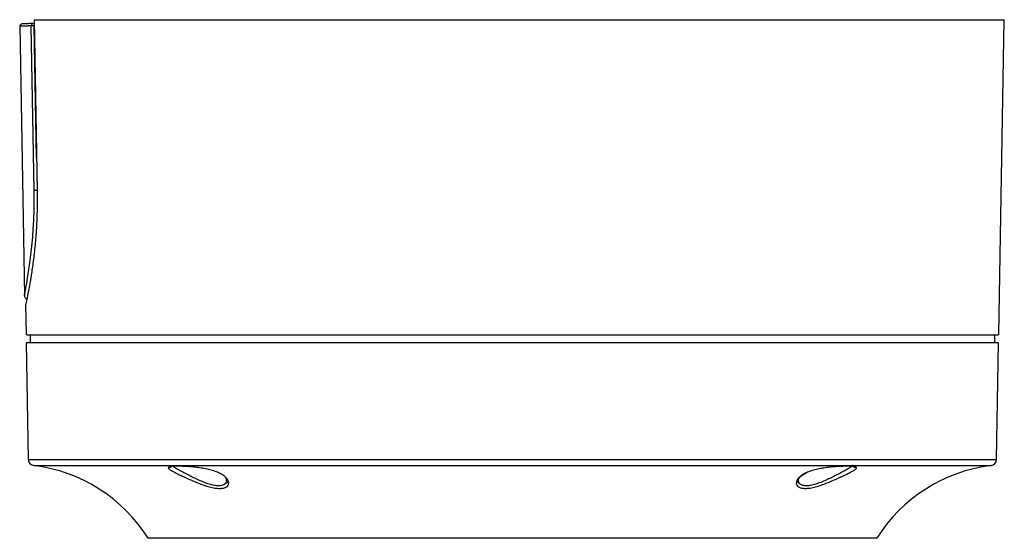
# Model space of a CAD drawing. Units: inches. Extents: x 0 to 14.6, y -1 to 21.2.
# Drawn here: x 8.3 to 14.6, y 10.1 to 13.4 of the extents above; entities that cross this region are included whole.
import ezdxf

# ---------------------------------------------------------------- set-up
doc = ezdxf.new("R2010")
doc.units = ezdxf.units.IN
doc.header["$MEASUREMENT"] = 0
doc.layers.add('Panomersive-Series_Surface Multi-View Details', color=7, linetype='Continuous')

msp = doc.modelspace()

# ---------------------------------------------------------------- linework, layer by layer
at = {"layer": 'Panomersive-Series_Surface Multi-View Details'}
for p, q in [((8.4109, 13.3796), (8.4303, 12.2896)), ((8.4109, 13.3796), (14.5951, 13.3796)), ((14.5601, 11.3745), (14.5951, 13.3796)), ((8.3191, 13.3406), (8.3492, 11.6196)), ((8.4115, 12.2893), (8.3926, 13.3401)), ((8.4266, 12.4969), (8.4114, 13.3405)), ((8.4114, 13.3405), (8.4116, 13.3405)), ((8.3567, 11.5611), (8.3599, 11.3745)), ((8.385, 11.3696), (8.385, 11.3187)), ((14.535, 11.3187), (14.535, 11.3687)), ((8.3612, 11.3187), (8.3742, 10.5741)), ((14.5588, 11.3187), (8.3612, 11.3187)), ((14.5458, 10.5741), (14.5588, 11.3187)), ((8.3742, 10.5741), (14.5458, 10.5741)), ((8.4094, 10.5351), (14.5106, 10.5351)), ((9.629, 10.463), (9.6344, 10.457)), ((13.7824, 10.0714), (9.1376, 10.0714))]:
    msp.add_line(p, q, dxfattribs=at)
at = {"layer": 'Panomersive-Series_Surface Multi-View Details', "color": 9}
msp.add_line((8.3649, 11.3696), (14.5551, 11.3696), dxfattribs=at)
at = {"layer": 'Panomersive-Series_Surface Multi-View Details'}
for centre, radius, start, end in [((8.4074, 13.3405), 0.0148, 92.67054, 181.73173), ((8.6392, 0.5185), 11.773, 91.01647, 91.1081), ((8.3649, 11.3746), 0.005, 181, 270), ((14.5551, 11.3746), 0.005, 270, 359), ((8.4142, 10.5748), 0.04, 181, 263.08588), ((14.5058, 10.5748), 0.04, 276.91412, 359), ((8.289, 9.5424), 1, 31.93732, 83.08588), ((14.631, 9.5424), 1, 96.91412, 148.06268)]:
    msp.add_arc(centre, radius, start, end, dxfattribs=at)
for points, knots in [([(8.3327, 13.3521), (8.3327, 13.352), (8.3327, 13.352), (8.3323, 13.3518), (8.3317, 13.3515), (8.3314, 13.3513), (8.3313, 13.3512), (8.3311, 13.3511), (8.331, 13.351), (8.3309, 13.351), (8.3307, 13.3509), (8.3306, 13.3508), (8.3303, 13.3507), (8.3295, 13.3502), (8.3279, 13.3492), (8.3251, 13.3473), (8.322, 13.3445), (8.3196, 13.341), (8.3194, 13.3387), (8.3192, 13.3375)], [0, 0, 0, 0, 0.025591, 0.060308, 0.069818, 0.072826, 0.073962, 0.074908, 0.075742, 0.076572, 0.077499, 0.078601, 0.081473, 0.085352, 0.11132, 0.210226, 0.421468, 0.695133, 1, 1, 1, 1]), ([(8.3926, 13.3401), (8.3901, 13.34), (8.385, 13.3398), (8.3779, 13.3396), (8.3712, 13.3393), (8.3649, 13.3391), (8.359, 13.3389), (8.3536, 13.3387), (8.3485, 13.3385), (8.3438, 13.3384), (8.3395, 13.3382), (8.3356, 13.3381), (8.3322, 13.338), (8.3291, 13.3379), (8.3265, 13.3378), (8.3242, 13.3377), (8.3224, 13.3376), (8.321, 13.3376), (8.32, 13.3376), (8.3193, 13.3375), (8.3192, 13.3375), (8.3192, 13.3375)], [0, 0, 0, 0, 0.052633, 0.105266, 0.157898, 0.21053, 0.263163, 0.315795, 0.368426, 0.421058, 0.47369, 0.526321, 0.578952, 0.631583, 0.684215, 0.736846, 0.789477, 0.842107, 0.894738, 0.947369, 1, 1, 1, 1]), ([(8.4004, 13.3551), (8.3882, 13.3547), (8.3614, 13.3537), (8.3386, 13.3529), (8.3353, 13.3528), (8.3337, 13.3528)], [0, 0, 0, 0, 0.297031, 0.648535, 1, 1, 1, 1]), ([(8.4114, 13.3405), (8.4073, 13.3404), (8.4028, 13.3403), (8.3958, 13.3402), (8.3935, 13.3401), (8.3926, 13.3401)], [0, 0, 0, 0, 0.5, 0.5, 1, 1, 1, 1]), ([(8.4067, 13.3553), (8.4068, 13.3553), (8.407, 13.3553), (8.4076, 13.3554), (8.4085, 13.3554), (8.4098, 13.3554), (8.4109, 13.3555), (8.4114, 13.3555)], [0, 0, 0, 0, 0.16726, 0.331377, 0.50056, 0.74878, 1, 1, 1, 1]), ([(8.3492, 11.6199), (8.3494, 11.621), (8.3498, 11.6232), (8.3534, 11.6409), (8.3587, 11.6688), (8.3657, 11.7074), (8.3739, 11.7559), (8.3825, 11.8135), (8.3911, 11.8792), (8.3989, 11.9521), (8.4048, 12.0244), (8.4089, 12.0934), (8.4112, 12.1576), (8.4123, 12.2231), (8.4118, 12.2672), (8.4115, 12.2893)], [0, 0, 0, 0, 0.083276, 0.166686, 0.250035, 0.333352, 0.416788, 0.500058, 0.583409, 0.666798, 0.749999, 0.812566, 0.875004, 0.937499, 1, 1, 1, 1]), ([(8.4303, 12.2896), (8.4306, 12.2497), (8.4311, 12.1687), (8.4259, 12.0511), (8.4171, 11.9393), (8.4055, 11.8377), (8.3924, 11.7473), (8.3795, 11.6723), (8.3682, 11.6135), (8.3605, 11.5759), (8.3566, 11.5582), (8.3571, 11.5604), (8.3572, 11.5611)], [0, 0, 0, 0, 0.104187, 0.211432, 0.315608, 0.422723, 0.528414, 0.637107, 0.743733, 0.853559, 0.958254, 1, 1, 1, 1]), ([(8.3492, 11.6199), (8.3495, 11.6175), (8.3502, 11.6125), (8.3546, 11.606), (8.3611, 11.6014), (8.3661, 11.6007), (8.3685, 11.6004)], [0, 0, 0, 0, 0.240366, 0.499476, 0.758907, 1, 1, 1, 1]), ([(9.2871, 10.533), (9.2871, 10.5329), (9.2866, 10.5315), (9.2849, 10.5292), (9.282, 10.5261), (9.2785, 10.5237), (9.2745, 10.5222), (9.2702, 10.5214), (9.2674, 10.5216), (9.266, 10.5218)], [0, 0, 0, 0, 0.0042398, 0.1720966, 0.336157, 0.5002236, 0.6680807, 0.835936, 1, 1, 1, 1]), ([(9.6513, 10.4245), (9.6507, 10.4294), (9.6495, 10.4391), (9.6393, 10.4545), (9.6233, 10.4694), (9.6009, 10.4833), (9.5731, 10.4957), (9.5405, 10.5062), (9.5044, 10.5147), (9.4662, 10.5212), (9.4276, 10.5258), (9.3903, 10.5289), (9.3556, 10.5307), (9.3251, 10.5313), (9.2998, 10.5309), (9.281, 10.5293), (9.2687, 10.5265), (9.2669, 10.5234), (9.266, 10.5218)], [0, 0, 0, 0, 0.062461, 0.124945, 0.187493, 0.250016, 0.312542, 0.375027, 0.437521, 0.500014, 0.562509, 0.625006, 0.687442, 0.750015, 0.812579, 0.87506, 0.937357, 1, 1, 1, 1]), ([(9.266, 10.5218), (9.2666, 10.5198), (9.2678, 10.5158), (9.2796, 10.5073), (9.2976, 10.4969), (9.322, 10.4844), (9.351, 10.4703), (9.3837, 10.4551), (9.4188, 10.4395), (9.4553, 10.4243), (9.4924, 10.4104), (9.5289, 10.399), (9.5635, 10.3914), (9.5943, 10.3888), (9.6195, 10.3914), (9.6377, 10.3991), (9.6491, 10.4103), (9.6506, 10.4198), (9.6513, 10.4245)], [0, 0, 0, 0, 0.062978, 0.124943, 0.187498, 0.250033, 0.312555, 0.375075, 0.437593, 0.500105, 0.562606, 0.625101, 0.687583, 0.750052, 0.812506, 0.875035, 0.937393, 1, 1, 1, 1]), ([(9.6376, 10.4418), (9.6371, 10.4368), (9.636, 10.4272), (9.6275, 10.4176), (9.6178, 10.4118), (9.6056, 10.4075), (9.5867, 10.4053), (9.5587, 10.4084), (9.5279, 10.4161), (9.4944, 10.4281), (9.4609, 10.4422), (9.4272, 10.4581), (9.395, 10.4742), (9.3659, 10.4893), (9.3427, 10.502), (9.3257, 10.5116), (9.3127, 10.5193), (9.301, 10.5272), (9.2935, 10.5325), (9.2924, 10.5348), (9.2923, 10.5349)], [0, 0, 0, 0, 0.068976, 0.132675, 0.167389, 0.201011, 0.265473, 0.329406, 0.397458, 0.45831, 0.530804, 0.597166, 0.663536, 0.736006, 0.796275, 0.841815, 0.886095, 0.929178, 0.995147, 1, 1, 1, 1]), ([(13.654, 10.5218), (13.6531, 10.5234), (13.6513, 10.5265), (13.639, 10.5293), (13.6202, 10.5309), (13.5949, 10.5313), (13.5644, 10.5307), (13.5298, 10.5289), (13.4924, 10.5258), (13.4538, 10.5212), (13.4156, 10.5147), (13.3795, 10.5062), (13.3469, 10.4957), (13.3191, 10.4833), (13.2967, 10.4694), (13.2807, 10.4545), (13.2705, 10.4391), (13.2693, 10.4294), (13.2687, 10.4245)], [0, 0, 0, 0, 0.062636, 0.124939, 0.187416, 0.249982, 0.312552, 0.37499, 0.437487, 0.499982, 0.562476, 0.62497, 0.687453, 0.749982, 0.812504, 0.875055, 0.937538, 1, 1, 1, 1]), ([(13.2687, 10.4245), (13.2694, 10.4198), (13.2709, 10.4103), (13.2823, 10.3991), (13.3005, 10.3914), (13.3257, 10.3888), (13.3565, 10.3914), (13.3911, 10.399), (13.4276, 10.4104), (13.4647, 10.4243), (13.5012, 10.4395), (13.5363, 10.4551), (13.569, 10.4703), (13.598, 10.4844), (13.6224, 10.4969), (13.6405, 10.5073), (13.6522, 10.5158), (13.6534, 10.5198), (13.654, 10.5218)], [0, 0, 0, 0, 0.062598, 0.124962, 0.18749, 0.249944, 0.312413, 0.374894, 0.437389, 0.499891, 0.562403, 0.624922, 0.687442, 0.749964, 0.812496, 0.875056, 0.937011, 1, 1, 1, 1]), ([(13.2804, 10.4341), (13.2813, 10.4396), (13.2829, 10.4501), (13.2967, 10.4662), (13.3142, 10.4796), (13.3294, 10.4869), (13.336, 10.4901)], [0, 0, 0, 0, 0.296074, 0.566615, 0.811029, 1, 1, 1, 1]), ([(13.631, 10.541), (13.6303, 10.539), (13.629, 10.5349), (13.6181, 10.5263), (13.6015, 10.5157), (13.5798, 10.5033), (13.5535, 10.4891), (13.5242, 10.4737), (13.4921, 10.4577), (13.4591, 10.4422), (13.4257, 10.428), (13.3977, 10.4181), (13.3762, 10.4121), (13.3559, 10.4077), (13.3327, 10.4053), (13.3101, 10.408), (13.2938, 10.4158), (13.284, 10.4274), (13.2829, 10.437), (13.2824, 10.4418)], [0, 0, 0, 0, 0.062925, 0.124626, 0.186044, 0.250018, 0.309675, 0.376017, 0.439062, 0.501993, 0.564707, 0.627108, 0.659634, 0.69106, 0.751059, 0.812854, 0.874885, 0.937243, 1, 1, 1, 1]), ([(13.654, 10.5218), (13.6526, 10.5216), (13.6498, 10.5214), (13.6455, 10.5222), (13.6415, 10.5237), (13.638, 10.5261), (13.635, 10.5291), (13.6337, 10.5316), (13.633, 10.5329)], [0, 0, 0, 0, 0.164762, 0.333334, 0.501902, 0.666663, 0.831428, 1, 1, 1, 1]), ([(9.6339, 10.4575), (9.6355, 10.4529), (9.6373, 10.4478), (9.6376, 10.4427), (9.6376, 10.442), (9.6376, 10.4418), (9.6376, 10.4418)], [0, 0, 0, 0, 0.861149, 0.959799, 0.995429, 1, 1, 1, 1]), ([(9.6513, 10.4245), (9.6494, 10.4253), (9.6456, 10.4268), (9.6413, 10.431), (9.6383, 10.4361), (9.6378, 10.4399), (9.6376, 10.4418)], [0, 0, 0, 0, 0.250957, 0.497853, 0.751209, 1, 1, 1, 1]), ([(13.2817, 10.4381), (13.2816, 10.4375), (13.2813, 10.4349), (13.2787, 10.431), (13.2744, 10.4268), (13.2706, 10.4253), (13.2687, 10.4245)], [0, 0, 0, 0, 0.102118, 0.404941, 0.700042, 1, 1, 1, 1]), ([(13.2854, 10.4278), (13.2844, 10.4294), (13.2825, 10.4325), (13.2821, 10.4361), (13.2819, 10.4379)], [0, 0, 0, 0, 0.4986203, 1, 1, 1, 1])]:
    msp.add_open_spline(points, degree=3, knots=knots, dxfattribs=at)

doc.saveas('drawing.dxf')
